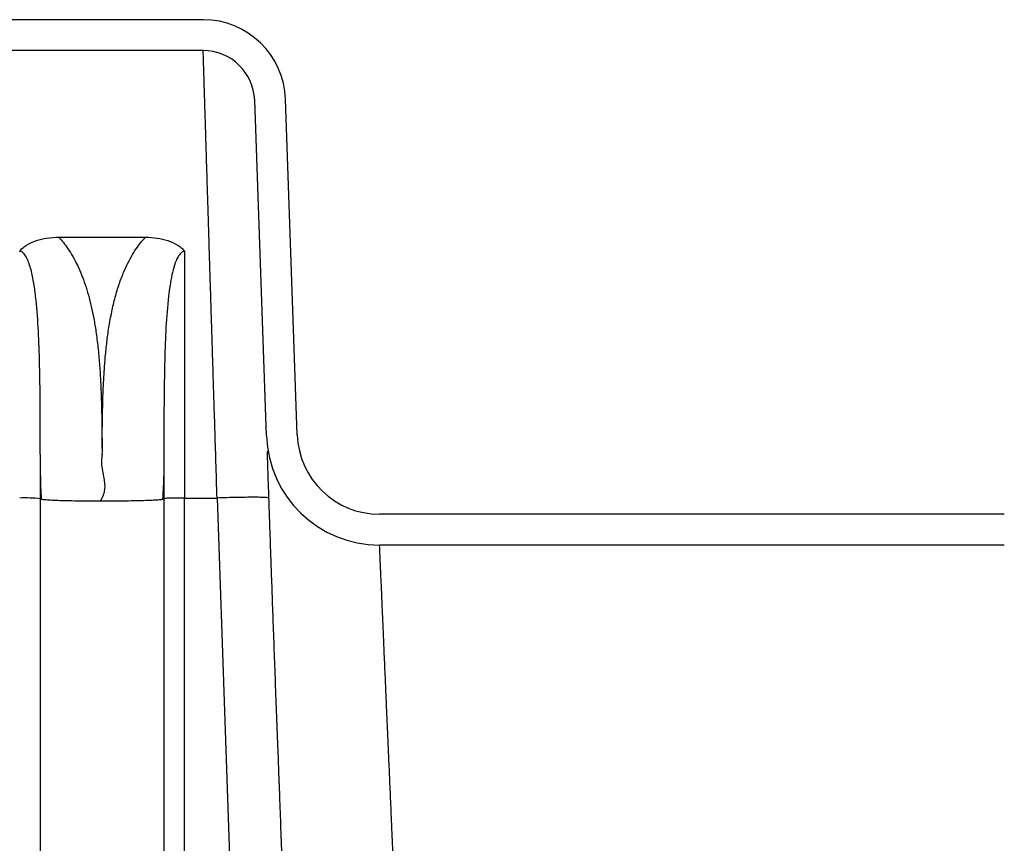
# Model space of a CAD drawing. Units: inches. Extents: x 0.3 to 21.8, y 0.2 to 16.9.
# Drawn here: x 11.4 to 12, y 11.1 to 11.6 of the extents above; entities that cross this region are included whole.
import ezdxf

# ---------------------------------------------------------------- set-up
doc = ezdxf.new("R2010")
doc.units = ezdxf.units.IN
doc.header["$MEASUREMENT"] = 0

msp = doc.modelspace()

# ---------------------------------------------------------------- linework, layer by layer
at = {"color": 7, "linetype": 'Continuous', "lineweight": 25}
for p, q in [((11.5277166587, 11.5875837245), (11.2968921774, 11.5875837245)), ((11.5277166587, 11.5705609972), (11.2968921774, 11.5705609972)), ((11.5560700506, 11.5441842467), (11.5560689287, 11.5442533601)), ((11.5625911803, 11.3581305718), (11.556131157, 11.5431214352)), ((11.5796035378, 11.3587246565), (11.5731435145, 11.5437155198)), ((11.447986692, 11.4676380659), (11.4959405024, 11.4676380659)), ((11.5174180544, 11.4597887435), (11.5174180544, 11.3237804116)), ((11.4378953272, 10.2916333172), (11.4378953272, 11.323383037)), ((11.4378953272, 11.3233830333), (11.4384608059, 11.3231779234)), ((11.471140871, 11.3221881212), (11.471963509, 11.3221882565)), ((11.5054321921, 11.323169941), (11.5060316908, 11.3233830333)), ((11.5060316908, 11.3233830415), (11.5060316908, 11.3228524307)), ((11.5060316908, 11.3228524307), (11.5060316908, 10.2916333165)), ((11.5174180544, 11.3237804117), (11.5259407817, 11.3237672851)), ((11.5174180544, 10.2918320463), (11.5174180544, 11.3237804116)), ((11.5259407817, 11.3237527572), (11.5259407817, 11.3237672851)), ((11.5259407817, 11.3237527572), (11.5353771818, 11.3237527572)), ((11.5353771818, 11.3237527573), (11.5714126418, 10.2918321972)), ((11.5637907143, 11.3237804117), (11.5632856116, 11.3239398096)), ((11.9696255999, 11.3148564518), (11.6250303936, 11.3148564518)), ((11.9696255999, 11.2978337245), (11.6250303936, 11.2978337245))]:
    msp.add_line(p, q, dxfattribs=at)
for centre, radius, start, end in [((11.5277166587, 11.542129179), 0.0454545454545484, 2.0000000004, 90), ((11.5277166587, 11.542129179), 0.0284318181818201, 2.0000000007, 90), ((11.6250303936, 11.3603109972), 0.0624772727272855, 181.9999999998, 269.9999999999), ((11.6250303936, 11.3603109972), 0.0454545454545589, 181.9999999997, 269.9999999999), ((11.4293520874, 11.2419169925), 0.0819127753084648, 84.0133466605, 91.98908804909999)]:
    msp.add_arc(centre, radius, start, end, dxfattribs=at)
for points, knots in [([(11.53537620610981, 11.32378041306944), (11.53516942854345, 11.33044908895659), (11.53477103270318, 11.34329754626423), (11.53420290711338, 11.36166415798696), (11.53368535347458, 11.37836010780254), (11.53321876579043, 11.39337036048503), (11.53280296901433, 11.40671478890012), (11.53247422459499, 11.4172760167685), (11.5322160785013, 11.42559955958794), (11.53201154158565, 11.43219503311819), (11.53181249581672, 11.43861605539082), (11.53161890543799, 11.4448610074487), (11.53143077955389, 11.45092862550928), (11.53124811678454, 11.4568180148855), (11.53107091366918, 11.46252877626909), (11.53078062306087, 11.47187944319039), (11.53039598702002, 11.48425451960775), (11.52998002478807, 11.4976349859448), (11.52963877984075, 11.50863872631504), (11.52935749106031, 11.51771046783836), (11.52909895335099, 11.52604614991554), (11.52886313914551, 11.53364304989996), (11.52865006158951, 11.5405017345381), (11.5284596950407, 11.54662597584598), (11.52826495905983, 11.5528976661549), (11.52807876147711, 11.55890351282273), (11.52791602025533, 11.56414142382682), (11.52780094057521, 11.56783719638143), (11.5277291431183, 11.57013668717702), (11.52772080991282, 11.57041991021811), (11.52771665874301, 11.57056099721492)], [0, 0, 0, 0, 0.0510192778578139, 0.0982982265919301, 0.1418364612905135, 0.1816336292630404, 0.2176894106179564, 0.2500035191728626, 0.2689950446228874, 0.2877624273774982, 0.306305670037509, 0.3246247753261362, 0.3427197460947408, 0.3605905853289259, 0.3782372961550137, 0.3956598818469486, 0.4489441536683044, 0.5000163646672979, 0.5370285519880629, 0.5736084231509924, 0.6097560409465738, 0.6454714706378482, 0.6807547800788935, 0.7156060398406034, 0.7500253233443012, 0.8007539093947521, 0.8511154042117873, 0.901110070678756, 0.9507381776254704, 1, 1, 1, 1]), ([(11.42650896353038, 11.45978874345368), (11.42696867743316, 11.46039682430147), (11.42798967434828, 11.46174733527359), (11.43110896114056, 11.4638546838961), (11.43557212076384, 11.46595832868072), (11.44163516459243, 11.46740612236374), (11.44581383683454, 11.46755871286123), (11.44798669203509, 11.4676380579347)], [0, 0, 0, 0, 0.1059351986905154, 0.2352757017179975, 0.4895591859798567, 0.7345774176443528, 1, 1, 1, 1]), ([(11.44798667845859, 11.4676380447871), (11.44888159318618, 11.46665092879966), (11.45071155921494, 11.46463242506093), (11.45333200990105, 11.46105439048226), (11.45593027750759, 11.45690419144549), (11.458427197735, 11.45211276368637), (11.46068136077426, 11.4469527243419), (11.46269877006397, 11.44143393294494), (11.46448694663522, 11.43556733015114), (11.46606836379991, 11.42929401450007), (11.46744323471965, 11.42261373722778), (11.46867867335598, 11.41511607429119), (11.46972425163175, 11.40678710001863), (11.47053714656967, 11.39784860017352), (11.47110762513018, 11.38882448094252), (11.47146079105276, 11.38050448006676), (11.47167332701668, 11.37286172291857), (11.47179961942515, 11.36613539174827), (11.47188835935813, 11.35887409145118), (11.47193871319589, 11.35390542573782), (11.47196796752367, 11.35101875449589)], [0, 0, 0, 0, 0.0328691719664044, 0.0672125133695404, 0.1093049599102841, 0.1536434586262817, 0.2004654073221508, 0.2482264362617908, 0.2986323199839407, 0.3518183595977521, 0.4078997377311774, 0.466974703701875, 0.5393879921299436, 0.6151062017070346, 0.6885436788645328, 0.7626204251381278, 0.8207030022480957, 0.8773155682655923, 0.92872339550501, 1, 1, 1, 1]), ([(11.47196796558446, 11.35101877890127), (11.47199525788116, 11.35409356128299), (11.47204315926056, 11.35949018726428), (11.47214946046355, 11.3677384376734), (11.4723129974291, 11.37545567091937), (11.47258450231943, 11.38365243586303), (11.47297800155503, 11.39158491050017), (11.47354916667651, 11.39975262226877), (11.47431270367964, 11.40770698231922), (11.47537419543601, 11.41600931715727), (11.47676895598639, 11.42425738522071), (11.47857994768475, 11.43242223414038), (11.48071368546096, 11.43995295922432), (11.483044173629, 11.44649149330228), (11.48549821994496, 11.4521103376071), (11.48799509282255, 11.45690207907574), (11.49059381029014, 11.46105278100441), (11.49321487327911, 11.4646315219592), (11.49504535563361, 11.46665069368507), (11.4959404733342, 11.46763808170765)], [0, 0, 0, 0, 0.0759212976154621, 0.1332513317627649, 0.2036706331294873, 0.2665036168720217, 0.3357398851495043, 0.3997568093525597, 0.4686461137949282, 0.5330100531096318, 0.6063766463399141, 0.6751048212801951, 0.7393982974639343, 0.7995059022217355, 0.8463299587915241, 0.8906707304617203, 0.9327658978332768, 0.9671220895492542, 1, 1, 1, 1]), ([(11.49594050243206, 11.46763805423958), (11.49811482284856, 11.46755864151061), (11.50229542569161, 11.46740595330606), (11.50835391441065, 11.46595924641229), (11.51281280312037, 11.46385612323876), (11.51592959064116, 11.46174988662108), (11.51695581434631, 11.46039777338353), (11.51741805444072, 11.45978874345426)], [0, 0, 0, 0, 0.2656131831947459, 0.5106989845583338, 0.7641611221183962, 0.8937715191826971, 1, 1, 1, 1]), ([(11.43786348669223, 11.35765535383168), (11.43785303168644, 11.36352851081585), (11.43782754631006, 11.37784506112102), (11.43757303340175, 11.3979850101544), (11.43685188114359, 11.41790730301462), (11.43577713178419, 11.43218417733851), (11.43427308525969, 11.44296454633331), (11.43296293325833, 11.44923579510445), (11.43151840135815, 11.45380101435175), (11.43025066352966, 11.45666958635022), (11.42891680433787, 11.4586525431977), (11.42769806186722, 11.45951231153914), (11.42701491754736, 11.45975658620827), (11.42667523426303, 11.45977817567766), (11.42650896353034, 11.45978874345375)], [0, 0, 0, 0, 0.1625541628647509, 0.3962459808655479, 0.5673944575938572, 0.7329159522381559, 0.8122524890545969, 0.8873936488604512, 0.9222398106589048, 0.95385070696817, 0.9801376612486906, 0.9907128078832704, 0.9954540352466801, 1, 1, 1, 1]), ([(11.51741805443943, 11.45978874345363), (11.51725175480385, 11.459778226525), (11.51691199672222, 11.45975673993854), (11.51622875412998, 11.45951209769132), (11.51500926815103, 11.45865182414405), (11.51334562165807, 11.45617389842828), (11.51177044868605, 11.45208100483301), (11.51042245337257, 11.44680189458852), (11.50938063829101, 11.44105948166526), (11.50809909579545, 11.4315049727877), (11.50707430966435, 11.41789631278445), (11.50635391872981, 11.39797345346767), (11.50610021281719, 11.37792504958273), (11.50607474380636, 11.36370223697091), (11.50606439157762, 11.35792117972624)], [0, 0, 0, 0, 0.0045577747733431, 0.0093117510939328, 0.0199183764086841, 0.0462853107180678, 0.0951129256110122, 0.1498781289719157, 0.2078373285482764, 0.2678058218143037, 0.4337636108310057, 0.605360305339412, 0.8395932838236818, 1, 1, 1, 1]), ([(11.43789532716671, 11.32338303697044), (11.43790345425667, 11.33212956109844), (11.43791412921709, 11.34361815041872), (11.43787324485933, 11.35495056419312), (11.43786348669223, 11.35765535383168)], [0, 0, 0, 0, 0.7613227250250229, 1, 1, 1, 1]), ([(11.50606439157762, 11.35792117972624), (11.50605428902067, 11.35512638161049), (11.50601300628858, 11.34370581724035), (11.50602365149843, 11.33212767028322), (11.50603169165204, 11.32338288446753)], [0, 0, 0, 0, 0.2447162876688369, 1, 1, 1, 1]), ([(11.47183772259872, 11.34713815519584), (11.47169433599653, 11.34574577619342), (11.47140694247666, 11.34295499451357), (11.47214794945576, 11.33878686817054), (11.47293191207081, 11.33502467550961), (11.47342604650168, 11.33156123625165), (11.47340792969513, 11.32839947093338), (11.47269088068336, 11.32514426937419), (11.4715283328956, 11.32320922219269), (11.47091881734323, 11.32219469069205)], [0, 0, 0, 0, 0.1633642691428764, 0.3274352806780912, 0.492587390297853, 0.6151534102110131, 0.7368214809662117, 0.8620173707370978, 1, 1, 1, 1]), ([(11.47185303423443, 11.34834543524438), (11.47188952797641, 11.34824578200616), (11.47196093794648, 11.34805078323728), (11.47198824099735, 11.34774075729624), (11.471952874793, 11.34743114505512), (11.47187670099575, 11.34723733068383), (11.47183772259872, 11.34713815519584)], [0, 0, 0, 0, 0.2551483592746504, 0.4992674280438884, 0.7437734010792756, 1, 1, 1, 1]), ([(11.47194085425353, 11.35101876367304), (11.47195997348739, 11.35057258604234), (11.47199825158926, 11.34967930585516), (11.47190148585028, 11.34879045839438), (11.4718530528839, 11.34834557449598)], [0, 0, 0, 0, 0.4994822868559396, 1, 1, 1, 1]), ([(11.56324549059272, 11.3495643145771), (11.5632426749797, 11.34956984419739), (11.56316070823823, 11.34973081978381), (11.56310081017811, 11.34915203965845), (11.5630499195243, 11.34788296600423), (11.56307308423987, 11.34575596908038), (11.56314480962778, 11.34295935703539), (11.56325706067798, 11.33948723952112), (11.56339695385207, 11.33552631563885), (11.56357380052967, 11.3304620752708), (11.56381725503391, 11.32350914029587), (11.56414699003289, 11.31408316888478), (11.56453852321527, 11.30289776112035), (11.56499147247305, 11.2899472858914), (11.56550277160959, 11.27537930179085), (11.56606769383417, 11.25945308091999), (11.56667577140667, 11.24251426656746), (11.5673271330072, 11.22470499865452), (11.56802249759857, 11.20610496759074), (11.56871936348079, 11.18824582360322), (11.56936663064869, 11.1712174244142), (11.56997879693011, 11.15470550374181), (11.57062593897578, 11.13677422557367), (11.57130776380094, 11.11738754383539), (11.57202449377865, 11.09652713440174), (11.57277705937268, 11.07421471624238), (11.57328815812273, 11.0587896266427), (11.57355040757401, 11.05087487184576)], [0, 0, 0, 0, 0.0012455680801574, 0.0362603653888987, 0.0683250523498341, 0.0973932082596052, 0.1294566079469836, 0.1567310204697914, 0.1806025988423157, 0.2052446959999791, 0.2468462907397602, 0.2911251810129382, 0.3380779598157631, 0.3877034977925046, 0.4385683146414155, 0.4888820633662383, 0.538617315848725, 0.5877502154098035, 0.6362585515889017, 0.6847107045256589, 0.7218172472300259, 0.7615266937903732, 0.8038608196623023, 0.8488471992866564, 0.8965182028278172, 0.9469025417795645, 1, 1, 1, 1]), ([(11.43791663894478, 11.33602396326349), (11.43793324043355, 11.33391875433024), (11.4379673307749, 11.32959581123935), (11.43826831267631, 11.32535347454548), (11.4384227208722, 11.32317709266943)], [0, 0, 0, 0, 0.4869851138423343, 1, 1, 1, 1]), ([(11.50546487532205, 11.3231670112841), (11.50563831944359, 11.32546933370485), (11.50595332998922, 11.32965082936789), (11.50599291333074, 11.3339143671375), (11.50601070217048, 11.33583041028085)], [0, 0, 0, 0, 0.5505978258212931, 1, 1, 1, 1]), ([(11.56328561159442, 11.32393980960163), (11.56327109246516, 11.32394477345952), (11.56308527441962, 11.32400830167505), (11.56171473645419, 11.32408947659879), (11.55916128268745, 11.32417328042021), (11.55558014222751, 11.32419935344273), (11.55125460335772, 11.32417268899619), (11.54631155250195, 11.32409184229492), (11.54095111410927, 11.3239637932864), (11.53723451541306, 11.32384153889624), (11.53537621606496, 11.32378041170116)], [0, 0, 0, 0, 0.0119635721533175, 0.1531116332742735, 0.2942596943952274, 0.4354077555161814, 0.5765558166371371, 0.7177038777580917, 0.8588519388790453, 1, 1, 1, 1]), ([(11.43846080594159, 11.32317792344772), (11.43848035499604, 11.32317018951484), (11.43869248080242, 11.32308626899833), (11.44027469620397, 11.32293245757769), (11.44322246856053, 11.32272736503576), (11.4473612806929, 11.32254703016788), (11.45237430086214, 11.32239708843835), (11.4581211007638, 11.32228431168028), (11.4643741011315, 11.32220878890775), (11.46873701702498, 11.32219507098889), (11.47091847497172, 11.32218821202946)], [0, 0, 0, 0, 0.0142945671530607, 0.1551096289883344, 0.2959246908236137, 0.4367397526588895, 0.5775548144941687, 0.7183698763294452, 0.8591849381647225, 1, 1, 1, 1]), ([(11.47196350930338, 11.32218825652731), (11.47419328504147, 11.32219292360533), (11.47865283651765, 11.32220225776137), (11.48508443489332, 11.32227368588398), (11.49101445067865, 11.32238428573582), (11.49620242261831, 11.3225340505355), (11.5004959670772, 11.32271592867551), (11.5035547105527, 11.32292403967412), (11.505194905409, 11.32307922439255), (11.50541509388443, 11.32316340424879), (11.50543219211781, 11.32316994104334)], [0, 0, 0, 0, 0.1411593897405481, 0.282318779481096, 0.4234781725642222, 0.5646375656473479, 0.7057969587304731, 0.8469563518136031, 0.9881157448967242, 1, 1, 1, 1]), ([(11.51741805443943, 11.32378041170156), (11.51675033687437, 11.32378289274732), (11.51517199445771, 11.32378875741223), (11.51237176895577, 11.32374157946763), (11.50974044326224, 11.32366820710216), (11.50787220153856, 11.32363940673011), (11.50677678445435, 11.32354648560461), (11.50614135249558, 11.32332967419969), (11.50606665829753, 11.32300479214634), (11.50603169080735, 11.3228527012168)], [0, 0, 0, 0, 0.1119229999427425, 0.2645621853493021, 0.4867390170984323, 0.6321178022335375, 0.7532926202956758, 0.8845059173984795, 1, 1, 1, 1]), ([(11.63575377383761, 11.05105313891598), (11.63550771534238, 11.05672267183775), (11.63503106481887, 11.06770536858473), (11.6343458186137, 11.08353042065879), (11.63371191512519, 11.09814946861404), (11.63323658661553, 11.1090867710087), (11.63290351461198, 11.1167370902104), (11.63269697854551, 11.12147700072261), (11.63249841658174, 11.12603079453999), (11.63230782814728, 11.13039987450951), (11.63212521130107, 11.13458582443675), (11.63195057298577, 11.13859042160669), (11.63178388766075, 11.14241564885592), (11.63147494087655, 11.14951952427105), (11.63103324033113, 11.15969723530016), (11.63047304359361, 11.17260604640233), (11.62994476804396, 11.18477502689905), (11.62944835029673, 11.19619833284664), (11.62898381473891, 11.20687677136834), (11.62855112037285, 11.21681674228881), (11.62807048779149, 11.22786579555332), (11.62755790188208, 11.2396755084935), (11.62703326674696, 11.25176170557881), (11.62657080444215, 11.26240494701076), (11.62617044486736, 11.27160583405421), (11.62579614183379, 11.28020583050099), (11.62546960729541, 11.28773398199871), (11.62521792390373, 11.29353645641421), (11.62505997850075, 11.29716296839019), (11.62504023557524, 11.2976105845783), (11.62503039358397, 11.29783372448765)], [0, 0, 0, 0, 0.0433854202030143, 0.0840437686674602, 0.1219748725079609, 0.1571785722181056, 0.1702635564725274, 0.1829274588094571, 0.1951702785390555, 0.2069920150826251, 0.2183926679825396, 0.2293722369141033, 0.2399307216997488, 0.2500681223262012, 0.2885978007359628, 0.3261900429979164, 0.3628448852146607, 0.3985623683368077, 0.4333425386336088, 0.4671854482286884, 0.5000911557119962, 0.551744707682436, 0.6025679783282355, 0.6525613138046193, 0.7017250791637922, 0.7500596596215217, 0.8131031317783104, 0.8757736619363411, 0.9380722714011458, 1, 1, 1, 1])]:
    msp.add_open_spline(points, degree=3, knots=knots, dxfattribs=at)

doc.saveas('drawing.dxf')
